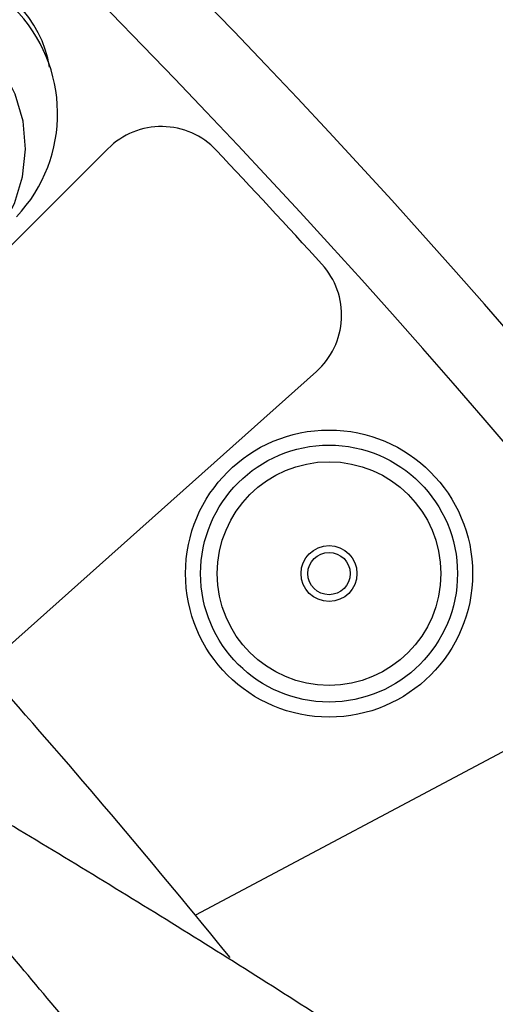
# Model space of a CAD drawing. Units: millimetres. Extents: x 15 to 391, y 11 to 514.
# Drawn here: x 159 to 162, y 157 to 164 of the extents above; entities that cross this region are included whole.
import ezdxf

# ---------------------------------------------------------------- set-up
doc = ezdxf.new("R2010")
doc.units = ezdxf.units.MM

msp = doc.modelspace()

# ---------------------------------------------------------------- linework, layer by layer
at = {"color": 7, "linetype": 'Continuous', "lineweight": 25}
for p, q in [((157.27917859, 160.93997995), (159.21545091, 162.87625227)), ((160.59468028, 161.40163478), (158.54471812, 159.5719736)), ((162.77643117, 159.38981147), (159.7946746, 157.80438338))]:
    msp.add_line(p, q, dxfattribs=at)
at = {"color": 7, "linetype": 'Continuous', "lineweight": 25, "flags": 128}
msp.add_lwpolyline([(158.39652445, 162.21204077), (158.51191218, 162.35274495), (158.59781304, 162.51368015), (158.65112236, 162.68902978), (158.6699134, 162.87245622), (158.65350701, 163.05732998), (158.60249614, 163.23696924), (158.51872448, 163.40488136), (158.40521973, 163.55499755), (158.26608427, 163.68189225), (158.10634681, 163.78097912), (157.93178068, 163.84867693), (157.74869514, 163.88253889), (157.5637074, 163.88134114), (157.38350339, 163.84512698), (157.21459615, 163.77520528), (157.06309043, 163.67410318), (156.93446204, 163.5454748), (156.83335995, 163.39396907), (156.76343824, 163.22506183), (156.72722408, 163.04485782), (156.72602633, 162.85987008), (156.73154092, 162.81141176)], dxfattribs=at)
at = {"color": 7, "linetype": 'Continuous', "lineweight": 25}
for radius in [0.95, 0.85, 0.74, 0.185, 0.14]:
    msp.add_circle((160.67863543, 160.06465794), radius, dxfattribs=at)
for centre, radius, start, end in [((119.56322027, 124.77965655), 62.06108342, 309.6703722044, 270), ((119.56322027, 124.77965655), 61.56108342, 2.6749568292, 87.3250431708), ((119.56322027, 124.77965655), 56.12188791, 314.115725475, 270), ((119.56322027, 124.77965655), 55.62188791, 314.617249627, 270), ((157.89136518, 163.10780146), 0.99094661, 316.515460862, 133.484539138), ((158.07724333, 163.29367961), 0.762, 9.12572792, 80.874272106), ((119.94122027, 124.77965655), 46.5, 3.146599566, 56.864026619), ((159.5690043, 162.52269888), 0.5, 43.332978502, 135), ((119.56322027, 124.77965655), 55.5, 42.270877898, 43.332978502), ((160.26173945, 161.77466347), 0.5, 311.75, 42.270877898), ((119.56322027, 124.77965655), 52.05, 38.982220958, 44.082994241), ((119.94122027, 124.77965655), 45.5, 3.215827526, 46.611306186)]:
    msp.add_arc(centre, radius, start, end, dxfattribs=at)
for points, knots in [([(168.4430218, 151.23745684), (168.27706524, 151.38408394), (167.76976282, 151.83229929), (166.89697962, 152.56137339), (165.82652523, 153.4252382), (164.73352774, 154.26795668), (163.62002344, 155.09042963), (162.48615405, 155.89197127), (161.33242489, 156.67212796), (160.15983837, 157.43116292), (158.96709997, 158.16629939), (158.07362711, 158.69993817), (157.57251257, 158.98127274), (157.4809324, 159.03268747)], [0, 0, 0, 0, 0.0500663121, 0.1530446365, 0.2560259717, 0.359010171, 0.4619970884, 0.5649865795, 0.6679785017, 0.7709727156, 0.8739690846, 0.9769674763, 1, 1, 1, 1]), ([(168.06689512, 141.21914475), (167.96469721, 141.49909164), (167.71853774, 142.17338702), (167.29570518, 143.23063262), (166.80354752, 144.39162204), (166.28281234, 145.5408287), (165.7351182, 146.67796783), (165.16046134, 147.80221128), (164.55929411, 148.91288656), (163.93196784, 150.00929021), (163.27888139, 151.09073796), (162.60044269, 152.15655334), (161.89707274, 153.20606558), (161.16922645, 154.23863172), (160.4173038, 155.25355286), (159.64198259, 156.25038987), (158.84297444, 157.22778664), (158.06912999, 158.13458879), (157.55126402, 158.70561101), (157.31584075, 158.96519926)], [0, 0, 0, 0, 0.04291007461, 0.10335554647, 0.16380141604, 0.22424764282, 0.28469418658, 0.34514100733, 0.40558806532, 0.46603532092, 0.52648273468, 0.58693026719, 0.64737787909, 0.70782552217, 0.76827315265, 0.82872073093, 0.88916821718, 0.94961557133, 1, 1, 1, 1]), ([(156.62646093, 158.2370114), (156.85788952, 157.98114356), (157.3684013, 157.41672092), (158.13159999, 156.51950659), (158.92059641, 155.55091094), (159.68591562, 154.56295451), (160.427849, 153.55700399), (161.14571465, 152.53350365), (161.83911072, 151.49315917), (162.50758028, 150.43662005), (163.15070027, 149.36456377), (163.76806252, 148.27767418), (164.35926249, 147.1766411), (164.92396489, 146.06218064), (165.46165411, 144.93495159), (165.97256813, 143.79586705), (166.45421372, 142.64492882), (166.82518382, 141.71028465), (167.02533819, 141.15613239), (167.08439332, 140.99263091)], [0, 0, 0, 0, 0.05103809004, 0.11258567947, 0.17413297882, 0.23568003055, 0.29722687694, 0.35877356008, 0.420320122, 0.48186660468, 0.54341304398, 0.60495947414, 0.66650593736, 0.72805247604, 0.78959913282, 0.85114595065, 0.91269297283, 0.97424024305, 1, 1, 1, 1])]:
    msp.add_open_spline(points, degree=3, knots=knots, dxfattribs=at)

doc.saveas('drawing.dxf')
